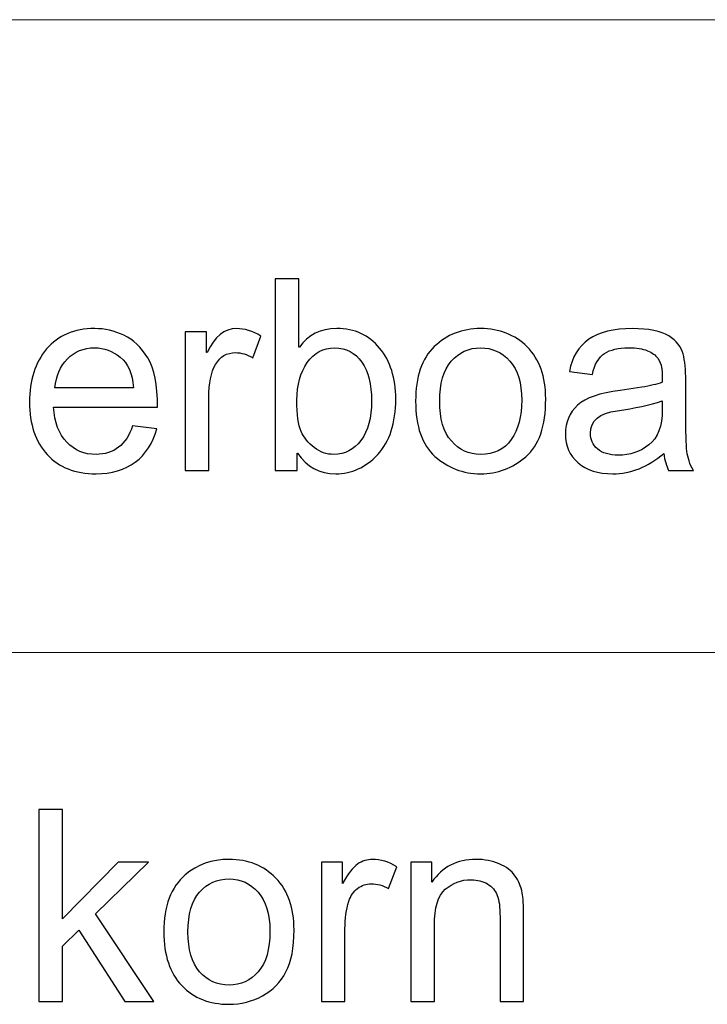
# Model space of a CAD drawing. Units: millimetres. Extents: x -98 to 145, y -205 to 197.
# Drawn here: x 111 to 122, y -190 to -175 of the extents above; entities that cross this region are included whole.
import ezdxf

# ---------------------------------------------------------------- set-up
doc = ezdxf.new("R2010")
doc.units = ezdxf.units.MM
doc.header["$MEASUREMENT"] = 0
doc.layers.add('Layer 1', color=7, linetype='Continuous')

msp = doc.modelspace()

# ---------------------------------------------------------------- linework, layer by layer
at = {"layer": 'Layer 1', "color": 250, "lineweight": 20}
for points in [[(69.6934, -174.5387), (69.6934, -174.5387), (69.7934, -174.5387), (69.7934, -174.5387), (69.7934, -174.5387), (69.7934, -174.5387), (88.5434, -174.5387), (88.5434, -174.5387), (88.5434, -174.5387), (88.5434, -174.5387), (107.2934, -174.5387), (107.2934, -174.5387), (107.2934, -174.5387), (107.2934, -174.5387), (126.0434, -174.5387), (126.0434, -174.5387), (126.0434, -174.5387), (126.0434, -174.5387), (144.7934, -174.5387), (144.7934, -174.5387), (144.7934, -174.5387), (144.7934, -174.5387), (144.8934, -174.5387), (144.8934, -174.5387)], [(69.6934, -184.5387), (69.6934, -184.5387), (69.7934, -184.5387), (69.7934, -184.5387), (69.7934, -184.5387), (69.7934, -184.5387), (88.5434, -184.5387), (88.5434, -184.5387), (88.5434, -184.5387), (88.5434, -184.5387), (107.2934, -184.5387), (107.2934, -184.5387), (107.2934, -184.5387), (107.2934, -184.5387), (126.0434, -184.5387), (126.0434, -184.5387), (126.0434, -184.5387), (126.0434, -184.5387), (144.7934, -184.5387), (144.7934, -184.5387), (144.7934, -184.5387), (144.7934, -184.5387), (144.8934, -184.5387), (144.8934, -184.5387)]]:
    msp.add_open_spline(points, degree=3, knots=[0, 0, 0, 0, 0.1428571, 0.1428571, 0.1428571, 0.1428571, 0.2857143, 0.2857143, 0.2857143, 0.2857143, 0.4285714, 0.4285714, 0.4285714, 0.4285714, 0.5714286, 0.5714286, 0.5714286, 0.5714286, 0.7142857, 0.7142857, 0.7142857, 0.7142857, 1, 1, 1, 1], dxfattribs=at)
at = {"layer": 'Layer 1', "color": 250}
for points, knots in [([(115.5924, -179.7152), (115.7307, -179.5183), (115.9276, -179.4196), (116.1837, -179.4196), (116.1837, -179.4196), (116.4666, -179.4196), (116.6924, -179.5226), (116.8617, -179.7279), (116.8617, -179.7279), (117.0311, -179.9332), (117.1164, -180.2013), (117.1164, -180.5315), (117.1164, -180.5315), (117.1164, -180.9132), (117.0212, -181.206), (116.8321, -181.4092), (116.8321, -181.4092), (116.6423, -181.6124), (116.4207, -181.714), (116.1675, -181.714), (116.1675, -181.714), (115.9099, -181.714), (115.7088, -181.6054), (115.5656, -181.3873), (115.5656, -181.3873), (115.5656, -181.3873), (115.5579, -181.3873), (115.5579, -181.3873), (115.5579, -181.3873), (115.5579, -181.3873), (115.5579, -181.6625), (115.5579, -181.6625), (115.5579, -181.6625), (115.5579, -181.6625), (115.21, -181.6625), (115.21, -181.6625), (115.21, -181.6625), (115.21, -181.6625), (115.21, -178.6322), (115.21, -178.6322), (115.21, -178.6322), (115.21, -178.6322), (115.5826, -178.6322), (115.5826, -178.6322), (115.5826, -178.6322), (115.5826, -178.6322), (115.5826, -179.7152), (115.5826, -179.7152), (115.5826, -179.7152), (115.5826, -179.7152), (115.5924, -179.7152), (115.5924, -179.7152)], [0, 0, 0, 0, 0.0714286, 0.0714286, 0.0714286, 0.0714286, 0.1428571, 0.1428571, 0.1428571, 0.1428571, 0.2142857, 0.2142857, 0.2142857, 0.2142857, 0.2857143, 0.2857143, 0.2857143, 0.2857143, 0.3571429, 0.3571429, 0.3571429, 0.3571429, 0.4285714, 0.4285714, 0.4285714, 0.4285714, 0.5, 0.5, 0.5, 0.5, 0.5714286, 0.5714286, 0.5714286, 0.5714286, 0.6428571, 0.6428571, 0.6428571, 0.6428571, 0.7142857, 0.7142857, 0.7142857, 0.7142857, 0.7857143, 0.7857143, 0.7857143, 0.7857143, 0.8571429, 0.8571429, 0.8571429, 0.8571429, 1, 1, 1, 1]), ([(113.3523, -180.6599), (113.3523, -180.6599), (111.7084, -180.6599), (111.7084, -180.6599), (111.7084, -180.6599), (111.7239, -180.9026), (111.7931, -181.0882), (111.9165, -181.2159), (111.9165, -181.2159), (112.04, -181.3443), (112.1938, -181.4085), (112.3787, -181.4085), (112.3787, -181.4085), (112.5205, -181.4085), (112.6397, -181.3704), (112.7364, -181.2956), (112.7364, -181.2956), (112.8323, -181.2208), (112.9064, -181.1072), (112.9572, -180.9555), (112.9572, -180.9555), (112.9572, -180.9555), (113.3396, -181.0028), (113.3396, -181.0028), (113.3396, -181.0028), (113.2775, -181.2321), (113.1639, -181.4078), (112.9988, -181.5299), (112.9988, -181.5299), (112.833, -181.6526), (112.6263, -181.714), (112.3787, -181.714), (112.3787, -181.714), (112.0492, -181.714), (111.7916, -181.6131), (111.6061, -181.4113), (111.6061, -181.4113), (111.4212, -181.2095), (111.3281, -180.9337), (111.3281, -180.5837), (111.3281, -180.5837), (111.3281, -180.2373), (111.4184, -179.9572), (111.5983, -179.742), (111.5983, -179.742), (111.7782, -179.5275), (112.0308, -179.4196), (112.3575, -179.4196), (112.3575, -179.4196), (112.5177, -179.4196), (112.6715, -179.4548), (112.8196, -179.5254), (112.8196, -179.5254), (112.9678, -179.5952), (113.0934, -179.7152), (113.1971, -179.8838), (113.1971, -179.8838), (113.3001, -180.0524), (113.3523, -180.3114), (113.3523, -180.6599)], [0, 0, 0, 0, 0.0625, 0.0625, 0.0625, 0.0625, 0.125, 0.125, 0.125, 0.125, 0.1875, 0.1875, 0.1875, 0.1875, 0.25, 0.25, 0.25, 0.25, 0.3125, 0.3125, 0.3125, 0.3125, 0.375, 0.375, 0.375, 0.375, 0.4375, 0.4375, 0.4375, 0.4375, 0.5, 0.5, 0.5, 0.5, 0.5625, 0.5625, 0.5625, 0.5625, 0.625, 0.625, 0.625, 0.625, 0.6875, 0.6875, 0.6875, 0.6875, 0.75, 0.75, 0.75, 0.75, 0.8125, 0.8125, 0.8125, 0.8125, 0.875, 0.875, 0.875, 0.875, 1, 1, 1, 1]), ([(114.9828, -179.5374), (114.9828, -179.5374), (114.8551, -179.881), (114.8551, -179.881), (114.8551, -179.881), (114.7627, -179.8267), (114.6724, -179.7998), (114.5842, -179.7998), (114.5842, -179.7998), (114.4445, -179.7998), (114.3394, -179.8626), (114.2681, -179.9868), (114.2681, -179.9868), (114.1961, -180.1117), (114.1602, -180.2867), (114.1602, -180.511), (114.1602, -180.511), (114.1602, -180.511), (114.1602, -181.6625), (114.1602, -181.6625), (114.1602, -181.6625), (114.1602, -181.6625), (113.7883, -181.6625), (113.7883, -181.6625), (113.7883, -181.6625), (113.7883, -181.6625), (113.7883, -179.4697), (113.7883, -179.4697), (113.7883, -179.4697), (113.7883, -179.4697), (114.127, -179.4697), (114.127, -179.4697), (114.127, -179.4697), (114.127, -179.4697), (114.127, -179.7998), (114.127, -179.7998), (114.127, -179.7998), (114.127, -179.7998), (114.1355, -179.7998), (114.1355, -179.7998), (114.1355, -179.7998), (114.254, -179.5466), (114.4092, -179.4196), (114.6004, -179.4196), (114.6004, -179.4196), (114.7274, -179.4196), (114.8551, -179.4591), (114.9828, -179.5374)], [0, 0, 0, 0, 0.0769231, 0.0769231, 0.0769231, 0.0769231, 0.1538462, 0.1538462, 0.1538462, 0.1538462, 0.2307692, 0.2307692, 0.2307692, 0.2307692, 0.3076923, 0.3076923, 0.3076923, 0.3076923, 0.3846154, 0.3846154, 0.3846154, 0.3846154, 0.4615385, 0.4615385, 0.4615385, 0.4615385, 0.5384615, 0.5384615, 0.5384615, 0.5384615, 0.6153846, 0.6153846, 0.6153846, 0.6153846, 0.6923077, 0.6923077, 0.6923077, 0.6923077, 0.7692308, 0.7692308, 0.7692308, 0.7692308, 0.8461538, 0.8461538, 0.8461538, 0.8461538, 1, 1, 1, 1]), ([(118.4577, -179.4196), (118.754, -179.4196), (118.9995, -179.5162), (119.1942, -179.7088), (119.1942, -179.7088), (119.3897, -179.9022), (119.487, -180.1766), (119.487, -180.5315), (119.487, -180.5315), (119.487, -180.9633), (119.3819, -181.2681), (119.171, -181.4466), (119.171, -181.4466), (118.96, -181.6251), (118.7222, -181.714), (118.4577, -181.714), (118.4577, -181.714), (118.1804, -181.714), (117.9405, -181.6223), (117.7366, -181.4395), (117.7366, -181.4395), (117.532, -181.2561), (117.4304, -180.9654), (117.4304, -180.5668), (117.4304, -180.5668), (117.4304, -180.1808), (117.5291, -179.8937), (117.726, -179.7039), (117.726, -179.7039), (117.9228, -179.5148), (118.167, -179.4196), (118.4577, -179.4196)], [0, 0, 0, 0, 0.1111111, 0.1111111, 0.1111111, 0.1111111, 0.2222222, 0.2222222, 0.2222222, 0.2222222, 0.3333333, 0.3333333, 0.3333333, 0.3333333, 0.4444444, 0.4444444, 0.4444444, 0.4444444, 0.5555556, 0.5555556, 0.5555556, 0.5555556, 0.6666667, 0.6666667, 0.6666667, 0.6666667, 0.7777778, 0.7777778, 0.7777778, 0.7777778, 1, 1, 1, 1]), ([(121.821, -181.6625), (121.821, -181.6625), (121.4301, -181.6625), (121.4301, -181.6625), (121.4301, -181.6625), (121.3941, -181.5934), (121.3687, -181.503), (121.3539, -181.3916), (121.3539, -181.3916), (121.1041, -181.6068), (120.8346, -181.714), (120.5454, -181.714), (120.5454, -181.714), (120.3139, -181.714), (120.1312, -181.6562), (119.9978, -181.5404), (119.9978, -181.5404), (119.8638, -181.4247), (119.7975, -181.2716), (119.7975, -181.0818), (119.7975, -181.0818), (119.7975, -180.8998), (119.8617, -180.7502), (119.9901, -180.6324), (119.9901, -180.6324), (120.1192, -180.5146), (120.3429, -180.4363), (120.6611, -180.3974), (120.6611, -180.3974), (120.6611, -180.3974), (121.0082, -180.3459), (121.0082, -180.3459), (121.0082, -180.3459), (121.138, -180.3248), (121.2446, -180.2994), (121.3285, -180.269), (121.3285, -180.269), (121.3285, -180.1576), (121.3257, -180.0785), (121.3186, -180.0327), (121.3186, -180.0327), (121.3116, -179.9861), (121.2911, -179.9388), (121.2573, -179.8887), (121.2573, -179.8887), (121.2234, -179.8394), (121.1698, -179.7991), (121.095, -179.7688), (121.095, -179.7688), (121.0209, -179.7385), (120.9207, -179.7236), (120.7958, -179.7236), (120.7958, -179.7236), (120.6357, -179.7236), (120.5094, -179.7533), (120.4162, -179.8125), (120.4162, -179.8125), (120.3231, -179.8718), (120.2596, -179.9819), (120.225, -180.1435), (120.225, -180.1435), (120.225, -180.1435), (119.861, -180.0955), (119.861, -180.0955), (119.861, -180.0955), (119.9012, -179.8711), (120.0042, -179.7025), (120.1693, -179.5896), (120.1693, -179.5896), (120.3344, -179.476), (120.5623, -179.4196), (120.8516, -179.4196), (120.8516, -179.4196), (121.1147, -179.4196), (121.3081, -179.4584), (121.4308, -179.5367), (121.4308, -179.5367), (121.5543, -179.6143), (121.6305, -179.7081), (121.6587, -179.8189), (121.6587, -179.8189), (121.6869, -179.929), (121.701, -180.0708), (121.701, -180.2443), (121.701, -180.2443), (121.701, -180.2443), (121.701, -180.7446), (121.701, -180.7446), (121.701, -180.7446), (121.701, -181.0494), (121.7067, -181.2533), (121.7187, -181.3577), (121.7187, -181.3577), (121.73, -181.4614), (121.7645, -181.563), (121.821, -181.6625)], [0, 0, 0, 0, 0.04, 0.04, 0.04, 0.04, 0.08, 0.08, 0.08, 0.08, 0.12, 0.12, 0.12, 0.12, 0.16, 0.16, 0.16, 0.16, 0.2, 0.2, 0.2, 0.2, 0.24, 0.24, 0.24, 0.24, 0.28, 0.28, 0.28, 0.28, 0.32, 0.32, 0.32, 0.32, 0.36, 0.36, 0.36, 0.36, 0.4, 0.4, 0.4, 0.4, 0.44, 0.44, 0.44, 0.44, 0.48, 0.48, 0.48, 0.48, 0.52, 0.52, 0.52, 0.52, 0.56, 0.56, 0.56, 0.56, 0.6, 0.6, 0.6, 0.6, 0.64, 0.64, 0.64, 0.64, 0.68, 0.68, 0.68, 0.68, 0.72, 0.72, 0.72, 0.72, 0.76, 0.76, 0.76, 0.76, 0.8, 0.8, 0.8, 0.8, 0.84, 0.84, 0.84, 0.84, 0.88, 0.88, 0.88, 0.88, 0.92, 0.92, 0.92, 0.92, 1, 1, 1, 1]), ([(112.9699, -180.3544), (112.9544, -180.1308), (112.8852, -179.9699), (112.7618, -179.8711), (112.7618, -179.8711), (112.6383, -179.773), (112.5035, -179.7236), (112.3575, -179.7236), (112.3575, -179.7236), (112.1825, -179.7236), (112.0386, -179.7822), (111.9257, -179.8993), (111.9257, -179.8993), (111.8128, -180.0165), (111.7472, -180.1681), (111.7296, -180.3544), (111.7296, -180.3544), (111.7296, -180.3544), (112.9699, -180.3544), (112.9699, -180.3544)], [0, 0, 0, 0, 0.1666667, 0.1666667, 0.1666667, 0.1666667, 0.3333333, 0.3333333, 0.3333333, 0.3333333, 0.5, 0.5, 0.5, 0.5, 0.6666667, 0.6666667, 0.6666667, 0.6666667, 1, 1, 1, 1]), ([(116.1385, -181.4085), (116.3107, -181.4085), (116.4532, -181.3344), (116.5654, -181.1863), (116.5654, -181.1863), (116.6776, -181.0381), (116.734, -180.83), (116.734, -180.5625), (116.734, -180.5625), (116.734, -180.305), (116.6818, -180.1011), (116.5788, -179.9501), (116.5788, -179.9501), (116.4751, -179.7991), (116.3326, -179.7236), (116.1505, -179.7236), (116.1505, -179.7236), (115.972, -179.7236), (115.8274, -179.8013), (115.718, -179.9572), (115.718, -179.9572), (115.608, -180.1131), (115.5536, -180.31), (115.5536, -180.5484), (115.5536, -180.5484), (115.5536, -180.7813), (115.5762, -180.9471), (115.6214, -181.0451), (115.6214, -181.0451), (115.6672, -181.1439), (115.7357, -181.2293), (115.8274, -181.3006), (115.8274, -181.3006), (115.9191, -181.3725), (116.0228, -181.4085), (116.1385, -181.4085)], [0, 0, 0, 0, 0.1, 0.1, 0.1, 0.1, 0.2, 0.2, 0.2, 0.2, 0.3, 0.3, 0.3, 0.3, 0.4, 0.4, 0.4, 0.4, 0.5, 0.5, 0.5, 0.5, 0.6, 0.6, 0.6, 0.6, 0.7, 0.7, 0.7, 0.7, 0.8, 0.8, 0.8, 0.8, 1, 1, 1, 1]), ([(118.4577, -181.4085), (118.67, -181.4085), (118.8309, -181.3295), (118.9417, -181.1728), (118.9417, -181.1728), (119.0517, -181.0155), (119.1068, -180.8088), (119.1068, -180.5527), (119.1068, -180.5527), (119.1068, -180.2782), (119.0447, -180.0715), (118.9198, -179.9325), (118.9198, -179.9325), (118.7949, -179.7935), (118.6411, -179.7236), (118.4577, -179.7236), (118.4577, -179.7236), (118.2686, -179.7236), (118.114, -179.7942), (117.9927, -179.9353), (117.9927, -179.9353), (117.8713, -180.0764), (117.8107, -180.2874), (117.8107, -180.5668), (117.8107, -180.5668), (117.8107, -180.8455), (117.872, -181.055), (117.9955, -181.1961), (117.9955, -181.1961), (118.119, -181.3379), (118.2728, -181.4085), (118.4577, -181.4085)], [0, 0, 0, 0, 0.1111111, 0.1111111, 0.1111111, 0.1111111, 0.2222222, 0.2222222, 0.2222222, 0.2222222, 0.3333333, 0.3333333, 0.3333333, 0.3333333, 0.4444444, 0.4444444, 0.4444444, 0.4444444, 0.5555556, 0.5555556, 0.5555556, 0.5555556, 0.6666667, 0.6666667, 0.6666667, 0.6666667, 0.7777778, 0.7777778, 0.7777778, 0.7777778, 1, 1, 1, 1]), ([(121.3285, -180.6973), (121.3285, -180.6973), (121.3285, -180.5625), (121.3285, -180.5625), (121.3285, -180.5625), (121.1345, -180.6275), (120.8967, -180.679), (120.6159, -180.7171), (120.6159, -180.7171), (120.3344, -180.7545), (120.194, -180.8737), (120.194, -181.0734), (120.194, -181.0734), (120.194, -181.1743), (120.2321, -181.2568), (120.3076, -181.3224), (120.3076, -181.3224), (120.3838, -181.388), (120.4924, -181.4205), (120.6343, -181.4205), (120.6343, -181.4205), (120.8177, -181.4205), (120.9793, -181.3662), (121.119, -181.2561), (121.119, -181.2561), (121.2587, -181.1467), (121.3285, -180.9605), (121.3285, -180.6973)], [0, 0, 0, 0, 0.125, 0.125, 0.125, 0.125, 0.25, 0.25, 0.25, 0.25, 0.375, 0.375, 0.375, 0.375, 0.5, 0.5, 0.5, 0.5, 0.625, 0.625, 0.625, 0.625, 0.75, 0.75, 0.75, 0.75, 1, 1, 1, 1]), ([(111.4754, -190.0509), (111.4754, -190.0509), (111.4754, -187.0199), (111.4754, -187.0199), (111.4754, -187.0199), (111.4754, -187.0199), (111.8479, -187.0199), (111.8479, -187.0199), (111.8479, -187.0199), (111.8479, -187.0199), (111.8479, -188.7463), (111.8479, -188.7463), (111.8479, -188.7463), (111.8479, -188.7463), (112.7285, -187.8538), (112.7285, -187.8538), (112.7285, -187.8538), (112.7285, -187.8538), (113.2097, -187.8538), (113.2097, -187.8538), (113.2097, -187.8538), (113.2097, -187.8538), (112.3715, -188.6701), (112.3715, -188.6701), (112.3715, -188.6701), (112.3715, -188.6701), (113.2943, -190.0509), (113.2943, -190.0509), (113.2943, -190.0509), (113.2943, -190.0509), (112.8357, -190.0509), (112.8357, -190.0509), (112.8357, -190.0509), (112.8357, -190.0509), (112.1062, -188.9284), (112.1062, -188.9284), (112.1062, -188.9284), (112.1062, -188.9284), (111.8479, -189.1795), (111.8479, -189.1795), (111.8479, -189.1795), (111.8479, -189.1795), (111.8479, -190.0509), (111.8479, -190.0509), (111.8479, -190.0509), (111.8479, -190.0509), (111.4754, -190.0509), (111.4754, -190.0509)], [0, 0, 0, 0, 0.0769231, 0.0769231, 0.0769231, 0.0769231, 0.1538462, 0.1538462, 0.1538462, 0.1538462, 0.2307692, 0.2307692, 0.2307692, 0.2307692, 0.3076923, 0.3076923, 0.3076923, 0.3076923, 0.3846154, 0.3846154, 0.3846154, 0.3846154, 0.4615385, 0.4615385, 0.4615385, 0.4615385, 0.5384615, 0.5384615, 0.5384615, 0.5384615, 0.6153846, 0.6153846, 0.6153846, 0.6153846, 0.6923077, 0.6923077, 0.6923077, 0.6923077, 0.7692308, 0.7692308, 0.7692308, 0.7692308, 0.8461538, 0.8461538, 0.8461538, 0.8461538, 1, 1, 1, 1]), ([(113.451, -188.9524), (113.451, -188.5467), (113.5639, -188.2461), (113.7904, -188.0507), (113.7904, -188.0507), (113.9788, -187.8884), (114.2095, -187.8073), (114.4811, -187.8073), (114.4811, -187.8073), (114.7824, -187.8073), (115.0293, -187.906), (115.2212, -188.1036), (115.2212, -188.1036), (115.4124, -188.3004), (115.5084, -188.5735), (115.5084, -188.9213), (115.5084, -188.9213), (115.5084, -189.2035), (115.466, -189.4251), (115.3814, -189.5866), (115.3814, -189.5866), (115.2967, -189.7482), (115.1732, -189.8738), (115.011, -189.9634), (115.011, -189.9634), (114.8494, -190.053), (114.6723, -190.0975), (114.4811, -190.0975), (114.4811, -190.0975), (114.1735, -190.0975), (113.9251, -189.9994), (113.7353, -189.8025), (113.7353, -189.8025), (113.5455, -189.6057), (113.451, -189.3221), (113.451, -188.9524)], [0, 0, 0, 0, 0.1, 0.1, 0.1, 0.1, 0.2, 0.2, 0.2, 0.2, 0.3, 0.3, 0.3, 0.3, 0.4, 0.4, 0.4, 0.4, 0.5, 0.5, 0.5, 0.5, 0.6, 0.6, 0.6, 0.6, 0.7, 0.7, 0.7, 0.7, 0.8, 0.8, 0.8, 0.8, 1, 1, 1, 1]), ([(115.9409, -190.0509), (115.9409, -190.0509), (115.9409, -187.8538), (115.9409, -187.8538), (115.9409, -187.8538), (115.9409, -187.8538), (116.2753, -187.8538), (116.2753, -187.8538), (116.2753, -187.8538), (116.2753, -187.8538), (116.2753, -188.1904), (116.2753, -188.1904), (116.2753, -188.1904), (116.3607, -188.0344), (116.4397, -187.9314), (116.5124, -187.882), (116.5124, -187.882), (116.585, -187.8319), (116.6648, -187.8073), (116.7515, -187.8073), (116.7515, -187.8073), (116.8771, -187.8073), (117.0048, -187.8468), (117.1347, -187.9251), (117.1347, -187.9251), (117.1347, -187.9251), (117.002, -188.2687), (117.002, -188.2687), (117.002, -188.2687), (116.9117, -188.2179), (116.8214, -188.1925), (116.7311, -188.1925), (116.7311, -188.1925), (116.6499, -188.1925), (116.5773, -188.2172), (116.5131, -188.2659), (116.5131, -188.2659), (116.4489, -188.3145), (116.403, -188.3823), (116.3755, -188.4691), (116.3755, -188.4691), (116.3339, -188.601), (116.3134, -188.7456), (116.3134, -188.903), (116.3134, -188.903), (116.3134, -188.903), (116.3134, -190.0509), (116.3134, -190.0509), (116.3134, -190.0509), (116.3134, -190.0509), (115.9409, -190.0509), (115.9409, -190.0509)], [0, 0, 0, 0, 0.0714286, 0.0714286, 0.0714286, 0.0714286, 0.1428571, 0.1428571, 0.1428571, 0.1428571, 0.2142857, 0.2142857, 0.2142857, 0.2142857, 0.2857143, 0.2857143, 0.2857143, 0.2857143, 0.3571429, 0.3571429, 0.3571429, 0.3571429, 0.4285714, 0.4285714, 0.4285714, 0.4285714, 0.5, 0.5, 0.5, 0.5, 0.5714286, 0.5714286, 0.5714286, 0.5714286, 0.6428571, 0.6428571, 0.6428571, 0.6428571, 0.7142857, 0.7142857, 0.7142857, 0.7142857, 0.7857143, 0.7857143, 0.7857143, 0.7857143, 0.8571429, 0.8571429, 0.8571429, 0.8571429, 1, 1, 1, 1]), ([(117.3548, -190.0509), (117.3548, -190.0509), (117.3548, -187.8538), (117.3548, -187.8538), (117.3548, -187.8538), (117.3548, -187.8538), (117.6892, -187.8538), (117.6892, -187.8538), (117.6892, -187.8538), (117.6892, -187.8538), (117.6892, -188.1657), (117.6892, -188.1657), (117.6892, -188.1657), (117.8501, -187.9265), (118.0829, -187.8073), (118.387, -187.8073), (118.387, -187.8073), (118.5197, -187.8073), (118.641, -187.8312), (118.7518, -187.8785), (118.7518, -187.8785), (118.8626, -187.9258), (118.9458, -187.9886), (119.0008, -188.0655), (119.0008, -188.0655), (119.0559, -188.1424), (119.0947, -188.2341), (119.1166, -188.3399), (119.1166, -188.3399), (119.13, -188.4091), (119.137, -188.5297), (119.137, -188.7019), (119.137, -188.7019), (119.137, -188.7019), (119.137, -190.0509), (119.137, -190.0509), (119.137, -190.0509), (119.137, -190.0509), (118.7645, -190.0509), (118.7645, -190.0509), (118.7645, -190.0509), (118.7645, -190.0509), (118.7645, -188.716), (118.7645, -188.716), (118.7645, -188.716), (118.7645, -188.5643), (118.7504, -188.4507), (118.7214, -188.3759), (118.7214, -188.3759), (118.6925, -188.3011), (118.641, -188.2412), (118.5676, -188.196), (118.5676, -188.196), (118.4943, -188.1516), (118.4075, -188.129), (118.3087, -188.129), (118.3087, -188.129), (118.1507, -188.129), (118.0145, -188.1791), (117.8995, -188.28), (117.8995, -188.28), (117.7845, -188.3802), (117.7273, -188.5714), (117.7273, -188.8522), (117.7273, -188.8522), (117.7273, -188.8522), (117.7273, -190.0509), (117.7273, -190.0509), (117.7273, -190.0509), (117.7273, -190.0509), (117.3548, -190.0509), (117.3548, -190.0509)], [0, 0, 0, 0, 0.0526316, 0.0526316, 0.0526316, 0.0526316, 0.1052632, 0.1052632, 0.1052632, 0.1052632, 0.1578947, 0.1578947, 0.1578947, 0.1578947, 0.2105263, 0.2105263, 0.2105263, 0.2105263, 0.2631579, 0.2631579, 0.2631579, 0.2631579, 0.3157895, 0.3157895, 0.3157895, 0.3157895, 0.3684211, 0.3684211, 0.3684211, 0.3684211, 0.4210526, 0.4210526, 0.4210526, 0.4210526, 0.4736842, 0.4736842, 0.4736842, 0.4736842, 0.5263158, 0.5263158, 0.5263158, 0.5263158, 0.5789474, 0.5789474, 0.5789474, 0.5789474, 0.6315789, 0.6315789, 0.6315789, 0.6315789, 0.6842105, 0.6842105, 0.6842105, 0.6842105, 0.7368421, 0.7368421, 0.7368421, 0.7368421, 0.7894737, 0.7894737, 0.7894737, 0.7894737, 0.8421053, 0.8421053, 0.8421053, 0.8421053, 0.8947368, 0.8947368, 0.8947368, 0.8947368, 1, 1, 1, 1]), ([(113.832, -188.9531), (113.832, -189.2339), (113.8934, -189.4441), (114.0161, -189.5831), (114.0161, -189.5831), (114.1396, -189.7228), (114.2941, -189.7927), (114.4811, -189.7927), (114.4811, -189.7927), (114.666, -189.7927), (114.8198, -189.7228), (114.9432, -189.5824), (114.9432, -189.5824), (115.066, -189.442), (115.1274, -189.2282), (115.1274, -188.9411), (115.1274, -188.9411), (115.1274, -188.6701), (115.0653, -188.4648), (114.9418, -188.3258), (114.9418, -188.3258), (114.8184, -188.1861), (114.6645, -188.1163), (114.4811, -188.1163), (114.4811, -188.1163), (114.2941, -188.1163), (114.1396, -188.1854), (114.0161, -188.3244), (114.0161, -188.3244), (113.8934, -188.4634), (113.832, -188.673), (113.832, -188.9531)], [0, 0, 0, 0, 0.1111111, 0.1111111, 0.1111111, 0.1111111, 0.2222222, 0.2222222, 0.2222222, 0.2222222, 0.3333333, 0.3333333, 0.3333333, 0.3333333, 0.4444444, 0.4444444, 0.4444444, 0.4444444, 0.5555556, 0.5555556, 0.5555556, 0.5555556, 0.6666667, 0.6666667, 0.6666667, 0.6666667, 0.7777778, 0.7777778, 0.7777778, 0.7777778, 1, 1, 1, 1])]:
    msp.add_open_spline(points, degree=3, knots=knots, dxfattribs=at)

doc.saveas('drawing.dxf')
